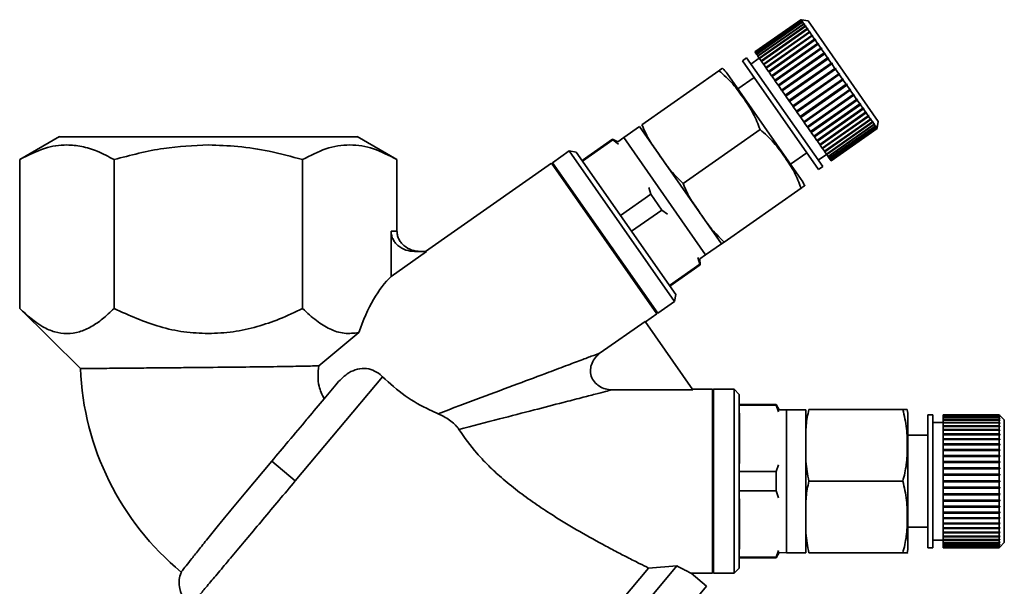
# Paper-space layout 'Blatt1' of a CAD drawing. Units: millimetres. Extents: x 0 to 5940, y 0 to 4200.
# Drawn here: x 2871 to 2967, y 3415 to 3471 of the extents above; entities that cross this region are included whole.
import ezdxf

# ---------------------------------------------------------------- set-up
doc = ezdxf.new("R2010")
doc.units = ezdxf.units.MM
doc.header["$LTSCALE"] = 10

psp = doc.layouts.new('Blatt1')

# ---------------------------------------------------------------- linework, layer by layer
at = {"color": 7, "linetype": 'Continuous', "lineweight": 35}
for p, q in [((2947.171, 3470.58), (2942.666, 3467.425)), ((2942.681, 3467.404), (2947.187, 3470.558)), ((2947.192, 3470.55), (2942.687, 3467.396)), ((2942.732, 3467.331), (2947.237, 3470.486)), ((2947.249, 3470.47), (2942.743, 3467.315)), ((2942.818, 3467.208), (2947.324, 3470.363)), ((2947.34, 3470.339), (2942.835, 3467.184)), ((2947.187, 3470.558), (2947.171, 3470.58)), ((2947.241, 3470.568), (2947.171, 3470.58)), ((2947.187, 3470.558), (2947.256, 3470.546)), ((2947.237, 3470.486), (2947.192, 3470.55)), ((2947.261, 3470.538), (2947.192, 3470.55)), ((2947.237, 3470.486), (2947.306, 3470.474)), ((2947.868, 3470.457), (2947.241, 3470.568)), ((2947.248, 3470.541), (2947.256, 3470.546)), ((2947.324, 3470.363), (2947.249, 3470.47)), ((2947.317, 3470.458), (2947.249, 3470.47)), ((2947.256, 3470.546), (2947.261, 3470.538)), ((2947.29, 3470.463), (2947.306, 3470.474)), ((2947.306, 3470.474), (2947.317, 3470.458)), ((2947.324, 3470.363), (2947.392, 3470.352)), ((2947.444, 3470.19), (2947.34, 3470.339)), ((2947.408, 3470.328), (2947.34, 3470.339)), ((2947.367, 3470.335), (2947.392, 3470.352)), ((2947.392, 3470.352), (2947.408, 3470.328)), ((2954.751, 3460.627), (2947.868, 3470.457)), ((2942.939, 3467.036), (2947.444, 3470.19)), ((2947.466, 3470.159), (2942.961, 3467.004)), ((2943.093, 3466.816), (2947.598, 3469.971)), ((2943.118, 3466.78), (2947.664, 3469.963)), ((2947.625, 3469.932), (2943.12, 3466.777)), ((2943.278, 3466.551), (2947.784, 3469.705)), ((2943.302, 3466.517), (2947.848, 3469.7)), ((2947.816, 3469.66), (2943.31, 3466.505)), ((2943.494, 3466.243), (2947.999, 3469.397)), ((2943.516, 3466.211), (2948.062, 3469.394)), ((2947.444, 3470.19), (2947.511, 3470.181)), ((2947.598, 3469.971), (2947.466, 3470.159)), ((2947.533, 3470.15), (2947.466, 3470.159)), ((2947.477, 3470.157), (2947.511, 3470.181)), ((2947.511, 3470.181), (2947.533, 3470.15)), ((2947.598, 3469.971), (2947.664, 3469.963)), ((2947.784, 3469.705), (2947.625, 3469.932)), ((2947.691, 3469.925), (2947.625, 3469.932)), ((2947.664, 3469.963), (2947.691, 3469.925)), ((2947.784, 3469.705), (2947.848, 3469.7)), ((2947.999, 3469.397), (2947.816, 3469.66)), ((2947.88, 3469.655), (2947.816, 3469.66)), ((2947.848, 3469.7), (2947.88, 3469.655)), ((2947.999, 3469.397), (2948.062, 3469.394)), ((2948.062, 3469.394), (2948.099, 3469.342)), ((2948.036, 3469.345), (2943.531, 3466.191)), ((2943.738, 3465.895), (2948.243, 3469.049)), ((2943.758, 3465.866), (2948.304, 3469.049)), ((2948.284, 3468.992), (2943.778, 3465.837)), ((2944.007, 3465.51), (2948.512, 3468.665)), ((2944.025, 3465.484), (2948.571, 3468.668)), ((2948.557, 3468.602), (2944.051, 3465.447)), ((2948.243, 3469.049), (2948.036, 3469.345)), ((2948.099, 3469.342), (2948.036, 3469.345)), ((2948.243, 3469.049), (2948.304, 3469.049)), ((2948.512, 3468.665), (2948.284, 3468.992)), ((2948.345, 3468.991), (2948.284, 3468.992)), ((2948.304, 3469.049), (2948.345, 3468.991)), ((2948.512, 3468.665), (2948.571, 3468.668)), ((2948.616, 3468.604), (2948.557, 3468.602)), ((2948.804, 3468.248), (2948.557, 3468.602)), ((2948.571, 3468.668), (2948.616, 3468.604)), ((2944.299, 3465.093), (2948.804, 3468.248)), ((2944.315, 3465.07), (2948.861, 3468.254)), ((2948.852, 3468.18), (2944.347, 3465.025)), ((2944.611, 3464.647), (2949.117, 3467.802)), ((2944.625, 3464.628), (2949.171, 3467.811)), ((2949.167, 3467.729), (2944.662, 3464.575)), ((2948.804, 3468.248), (2948.861, 3468.254)), ((2948.909, 3468.185), (2948.852, 3468.18)), ((2949.117, 3467.802), (2948.852, 3468.18)), ((2948.861, 3468.254), (2948.909, 3468.185)), ((2949.117, 3467.802), (2949.171, 3467.811)), ((2949.222, 3467.739), (2949.167, 3467.729)), ((2949.446, 3467.331), (2949.167, 3467.729)), ((2949.171, 3467.811), (2949.222, 3467.739)), ((2941.847, 3466.852), (2941.437, 3466.565)), ((2948.894, 3455.916), (2941.437, 3466.565)), ((2949.303, 3456.203), (2941.847, 3466.852)), ((2943.096, 3466.811), (2942.277, 3466.237)), ((2942.681, 3467.404), (2942.666, 3467.425)), ((2942.687, 3467.396), (2942.681, 3467.404)), ((2942.732, 3467.331), (2942.687, 3467.396)), ((2942.743, 3467.315), (2942.732, 3467.331)), ((2942.818, 3467.208), (2942.743, 3467.315)), ((2942.835, 3467.184), (2942.818, 3467.208)), ((2942.939, 3467.036), (2942.835, 3467.184)), ((2942.961, 3467.004), (2942.939, 3467.036)), ((2943.093, 3466.816), (2942.961, 3467.004)), ((2943.118, 3466.78), (2943.093, 3466.816)), ((2943.12, 3466.777), (2943.118, 3466.78)), ((2943.278, 3466.551), (2943.12, 3466.777)), ((2943.302, 3466.517), (2943.278, 3466.551)), ((2943.31, 3466.505), (2943.302, 3466.517)), ((2943.494, 3466.243), (2943.31, 3466.505)), ((2944.941, 3464.176), (2949.446, 3467.331)), ((2944.952, 3464.161), (2949.498, 3467.344)), ((2949.499, 3467.255), (2944.994, 3464.101)), ((2945.285, 3463.686), (2949.79, 3466.84)), ((2945.293, 3463.674), (2949.839, 3466.857)), ((2949.845, 3466.762), (2945.339, 3463.607)), ((2949.446, 3467.331), (2949.498, 3467.344)), ((2949.498, 3467.344), (2949.551, 3467.268)), ((2949.551, 3467.268), (2949.499, 3467.255)), ((2949.79, 3466.84), (2949.499, 3467.255)), ((2949.79, 3466.84), (2949.839, 3466.857)), ((2949.839, 3466.857), (2949.894, 3466.779)), ((2949.894, 3466.779), (2949.845, 3466.762)), ((2950.144, 3466.335), (2949.845, 3466.762)), ((2931.601, 3460.306), (2939.141, 3465.586)), ((2943.516, 3466.211), (2943.494, 3466.243)), ((2943.531, 3466.191), (2943.516, 3466.211)), ((2943.738, 3465.895), (2943.531, 3466.191)), ((2943.758, 3465.866), (2943.738, 3465.895)), ((2943.778, 3465.837), (2943.758, 3465.866)), ((2944.007, 3465.51), (2943.778, 3465.837)), ((2944.025, 3465.484), (2944.007, 3465.51)), ((2945.639, 3463.18), (2950.144, 3466.335)), ((2945.644, 3463.172), (2950.19, 3466.355)), ((2950.2, 3466.254), (2945.695, 3463.099)), ((2946, 3462.664), (2950.506, 3465.818)), ((2946.003, 3462.66), (2950.549, 3465.843)), ((2950.563, 3465.737), (2946.057, 3462.582)), ((2950.144, 3466.335), (2950.19, 3466.355)), ((2950.19, 3466.355), (2950.247, 3466.275)), ((2950.247, 3466.275), (2950.2, 3466.254)), ((2950.506, 3465.818), (2950.2, 3466.254)), ((2950.506, 3465.818), (2950.549, 3465.843)), ((2950.549, 3465.843), (2950.606, 3465.761)), ((2950.606, 3465.761), (2950.563, 3465.737)), ((2950.871, 3465.297), (2950.563, 3465.737)), ((2947.201, 3454.947), (2939.948, 3465.305)), ((2942.584, 3464.927), (2940.993, 3463.813)), ((2944.051, 3465.447), (2944.025, 3465.484)), ((2944.299, 3465.093), (2944.051, 3465.447)), ((2944.315, 3465.07), (2944.299, 3465.093)), ((2944.347, 3465.025), (2944.315, 3465.07)), ((2944.611, 3464.647), (2944.347, 3465.025)), ((2944.625, 3464.628), (2944.611, 3464.647)), ((2944.662, 3464.575), (2944.625, 3464.628)), ((2944.941, 3464.176), (2944.662, 3464.575)), ((2946.366, 3462.142), (2950.871, 3465.297)), ((2950.928, 3465.215), (2946.423, 3462.06)), ((2946.731, 3461.62), (2951.236, 3464.774)), ((2946.785, 3461.542), (2951.331, 3464.726)), ((2951.293, 3464.693), (2946.788, 3461.538)), ((2950.871, 3465.297), (2950.912, 3465.325)), ((2950.969, 3465.243), (2950.928, 3465.215)), ((2951.236, 3464.774), (2950.928, 3465.215)), ((2951.236, 3464.774), (2951.274, 3464.807)), ((2951.274, 3464.807), (2951.331, 3464.726)), ((2951.331, 3464.726), (2951.293, 3464.693)), ((2951.599, 3464.257), (2951.293, 3464.693)), ((2944.952, 3464.161), (2944.941, 3464.176)), ((2944.994, 3464.101), (2944.952, 3464.161)), ((2945.285, 3463.686), (2944.994, 3464.101)), ((2945.293, 3463.674), (2945.285, 3463.686)), ((2945.339, 3463.607), (2945.293, 3463.674)), ((2945.639, 3463.18), (2945.339, 3463.607)), ((2947.093, 3461.102), (2951.599, 3464.257)), ((2947.144, 3461.03), (2951.69, 3464.213)), ((2951.655, 3464.177), (2947.15, 3461.022)), ((2947.449, 3460.595), (2951.954, 3463.749)), ((2947.496, 3460.528), (2952.042, 3463.711)), ((2952.009, 3463.671), (2947.504, 3460.516)), ((2951.599, 3464.257), (2951.634, 3464.294)), ((2951.634, 3464.294), (2951.69, 3464.213)), ((2951.69, 3464.213), (2951.655, 3464.177)), ((2951.954, 3463.749), (2951.655, 3464.177)), ((2951.954, 3463.749), (2951.987, 3463.79)), ((2951.987, 3463.79), (2952.042, 3463.711)), ((2952.042, 3463.711), (2952.009, 3463.671)), ((2952.3, 3463.256), (2952.009, 3463.671)), ((2945.644, 3463.172), (2945.639, 3463.18)), ((2945.695, 3463.099), (2945.644, 3463.172)), ((2946, 3462.664), (2945.695, 3463.099)), ((2946.003, 3462.66), (2946, 3462.664)), ((2946.057, 3462.582), (2946.003, 3462.66)), ((2947.794, 3460.101), (2952.3, 3463.256)), ((2947.836, 3460.041), (2952.383, 3463.224)), ((2952.353, 3463.18), (2947.847, 3460.026)), ((2948.126, 3459.627), (2952.632, 3462.782)), ((2948.163, 3459.574), (2952.71, 3462.757)), ((2952.682, 3462.71), (2948.177, 3459.555)), ((2952.3, 3463.256), (2952.33, 3463.3)), ((2952.33, 3463.3), (2952.383, 3463.224)), ((2952.383, 3463.224), (2952.353, 3463.18)), ((2952.632, 3462.782), (2952.353, 3463.18)), ((2952.632, 3462.782), (2952.659, 3462.83)), ((2952.659, 3462.83), (2952.71, 3462.757)), ((2952.71, 3462.757), (2952.682, 3462.71)), ((2952.947, 3462.332), (2952.682, 3462.71)), ((2946.366, 3462.142), (2946.057, 3462.582)), ((2946.423, 3462.06), (2946.366, 3462.142)), ((2946.731, 3461.62), (2946.423, 3462.06)), ((2948.442, 3459.177), (2952.947, 3462.332)), ((2948.473, 3459.132), (2953.02, 3462.315)), ((2952.995, 3462.264), (2948.489, 3459.109)), ((2948.737, 3458.755), (2953.242, 3461.91)), ((2948.763, 3458.717), (2953.309, 3461.901)), ((2953.287, 3461.846), (2948.781, 3458.692)), ((2952.947, 3462.332), (2952.972, 3462.383)), ((2952.972, 3462.383), (2953.02, 3462.315)), ((2953.02, 3462.315), (2952.995, 3462.264)), ((2953.242, 3461.91), (2952.995, 3462.264)), ((2953.242, 3461.91), (2953.265, 3461.964)), ((2953.265, 3461.964), (2953.309, 3461.901)), ((2953.309, 3461.901), (2953.287, 3461.846)), ((2953.515, 3461.52), (2953.287, 3461.846)), ((2946.785, 3461.542), (2946.731, 3461.62)), ((2946.788, 3461.538), (2946.785, 3461.542)), ((2947.093, 3461.102), (2946.788, 3461.538)), ((2947.144, 3461.03), (2947.093, 3461.102)), ((2947.15, 3461.022), (2947.144, 3461.03)), ((2947.449, 3460.595), (2947.15, 3461.022)), ((2949.01, 3458.365), (2953.515, 3461.52)), ((2949.03, 3458.336), (2953.577, 3461.519)), ((2953.556, 3461.462), (2949.051, 3458.307)), ((2949.258, 3458.011), (2953.763, 3461.166)), ((2949.272, 3457.991), (2953.818, 3461.174)), ((2953.8, 3461.114), (2949.294, 3457.959)), ((2949.478, 3457.697), (2953.983, 3460.851)), ((2949.486, 3457.685), (2954.032, 3460.868)), ((2954.015, 3460.806), (2949.51, 3457.651)), ((2953.515, 3461.52), (2953.536, 3461.577)), ((2953.536, 3461.577), (2953.577, 3461.519)), ((2953.577, 3461.519), (2953.556, 3461.462)), ((2953.763, 3461.166), (2953.556, 3461.462)), ((2953.763, 3461.166), (2953.782, 3461.226)), ((2953.782, 3461.226), (2953.818, 3461.174)), ((2953.818, 3461.174), (2953.8, 3461.114)), ((2953.983, 3460.851), (2953.8, 3461.114)), ((2953.983, 3460.851), (2954, 3460.914)), ((2954, 3460.914), (2954.032, 3460.868)), ((2954.032, 3460.868), (2954.015, 3460.806)), ((2954.174, 3460.579), (2954.015, 3460.806)), ((2931.368, 3460.125), (2929.811, 3459.035)), ((2939.398, 3448.657), (2931.368, 3460.125)), ((2935.624, 3454.56), (2943.165, 3459.84)), ((2947.496, 3460.528), (2947.449, 3460.595)), ((2947.504, 3460.516), (2947.496, 3460.528)), ((2947.794, 3460.101), (2947.504, 3460.516)), ((2947.836, 3460.041), (2947.794, 3460.101)), ((2947.847, 3460.026), (2947.836, 3460.041)), ((2948.126, 3459.627), (2947.847, 3460.026)), ((2949.669, 3457.425), (2954.174, 3460.579)), ((2949.67, 3457.422), (2954.217, 3460.605)), ((2954.201, 3460.541), (2949.696, 3457.386)), ((2949.828, 3457.198), (2954.333, 3460.352)), ((2954.355, 3460.321), (2949.85, 3457.166)), ((2949.953, 3457.018), (2954.459, 3460.172)), ((2954.475, 3460.149), (2949.97, 3456.994)), ((2950.045, 3456.887), (2954.55, 3460.042)), ((2954.562, 3460.026), (2950.056, 3456.871)), ((2950.102, 3456.806), (2954.607, 3459.961)), ((2954.613, 3459.953), (2950.107, 3456.798)), ((2950.122, 3456.777), (2954.628, 3459.931)), ((2954.174, 3460.579), (2954.19, 3460.644)), ((2954.19, 3460.644), (2954.217, 3460.605)), ((2954.217, 3460.605), (2954.201, 3460.541)), ((2954.333, 3460.352), (2954.201, 3460.541)), ((2954.333, 3460.352), (2954.347, 3460.419)), ((2954.335, 3460.363), (2954.369, 3460.387)), ((2954.347, 3460.419), (2954.369, 3460.387)), ((2954.369, 3460.387), (2954.355, 3460.321)), ((2954.459, 3460.172), (2954.355, 3460.321)), ((2954.459, 3460.172), (2954.472, 3460.24)), ((2954.464, 3460.199), (2954.489, 3460.216)), ((2954.472, 3460.24), (2954.489, 3460.216)), ((2954.489, 3460.216), (2954.475, 3460.149)), ((2954.55, 3460.042), (2954.475, 3460.149)), ((2954.55, 3460.042), (2954.563, 3460.11)), ((2954.558, 3460.083), (2954.574, 3460.094)), ((2954.574, 3460.094), (2954.562, 3460.026)), ((2954.607, 3459.961), (2954.562, 3460.026)), ((2954.563, 3460.11), (2954.574, 3460.094)), ((2954.607, 3459.961), (2954.619, 3460.03)), ((2954.625, 3460.022), (2954.613, 3459.953)), ((2954.628, 3459.931), (2954.613, 3459.953)), ((2954.617, 3460.016), (2954.625, 3460.022)), ((2954.619, 3460.03), (2954.625, 3460.022)), ((2954.628, 3459.931), (2954.64, 3460.001)), ((2954.64, 3460.001), (2954.751, 3460.627)), ((2874.537, 3459.134), (2870.645, 3456.887)), ((2907.605, 3456.887), (2903.713, 3459.134)), ((2928.71, 3458.874), (2925.733, 3456.79)), ((2928.744, 3458.824), (2925.768, 3456.74)), ((2929.252, 3458.621), (2928.71, 3458.874)), ((2928.744, 3458.824), (2928.71, 3458.874)), ((2929.298, 3458.412), (2928.744, 3458.824)), ((2929.811, 3459.035), (2929.252, 3458.621)), ((2937.841, 3447.567), (2929.811, 3459.035)), ((2948.163, 3459.574), (2948.126, 3459.627)), ((2948.177, 3459.555), (2948.163, 3459.574)), ((2948.442, 3459.177), (2948.177, 3459.555)), ((2948.473, 3459.132), (2948.442, 3459.177)), ((2948.489, 3459.109), (2948.473, 3459.132)), ((2948.737, 3458.755), (2948.489, 3459.109)), ((2948.763, 3458.717), (2948.737, 3458.755)), ((2948.781, 3458.692), (2948.763, 3458.717)), ((2949.01, 3458.365), (2948.781, 3458.692)), ((2949.03, 3458.336), (2949.01, 3458.365)), ((2949.051, 3458.307), (2949.03, 3458.336)), ((2949.258, 3458.011), (2949.051, 3458.307)), ((2949.272, 3457.991), (2949.258, 3458.011)), ((2949.294, 3457.959), (2949.272, 3457.991)), ((2949.478, 3457.697), (2949.294, 3457.959)), ((2870.65, 3456.89), (2870.65, 3442.3)), ((2879.887, 3442.3), (2879.887, 3456.89)), ((2898.363, 3442.3), (2898.363, 3456.89)), ((2907.6, 3449.889), (2907.6, 3456.89)), ((2924.463, 3457.731), (2922.825, 3456.584)), ((2925.159, 3457.609), (2924.463, 3457.731)), ((2934.787, 3442.987), (2924.463, 3457.731)), ((2934.91, 3443.683), (2925.159, 3457.609)), ((2946.155, 3456.44), (2947.747, 3457.554)), ((2948.873, 3456.817), (2949.692, 3457.391)), ((2949.486, 3457.685), (2949.478, 3457.697)), ((2949.51, 3457.651), (2949.486, 3457.685)), ((2949.669, 3457.425), (2949.51, 3457.651)), ((2949.67, 3457.422), (2949.669, 3457.425)), ((2949.696, 3457.386), (2949.67, 3457.422)), ((2949.828, 3457.198), (2949.696, 3457.386)), ((2949.85, 3457.166), (2949.828, 3457.198)), ((2949.953, 3457.018), (2949.85, 3457.166)), ((2949.97, 3456.994), (2949.953, 3457.018)), ((2950.045, 3456.887), (2949.97, 3456.994)), ((2950.056, 3456.871), (2950.045, 3456.887)), ((2950.102, 3456.806), (2950.056, 3456.871)), ((2922.743, 3456.527), (2910.406, 3447.889)), ((2933.067, 3441.782), (2922.743, 3456.527)), ((2922.825, 3456.584), (2933.149, 3441.84)), ((2948.894, 3455.916), (2949.303, 3456.203)), ((2950.107, 3456.798), (2950.102, 3456.806)), ((2950.122, 3456.777), (2950.107, 3456.798)), ((2932.466, 3453.509), (2932.268, 3454.171)), ((2939.648, 3448.813), (2947.188, 3454.093)), ((2932.466, 3453.509), (2929.489, 3451.425)), ((2933.557, 3451.951), (2932.466, 3453.509)), ((2933.557, 3451.951), (2930.58, 3449.867)), ((2934.111, 3451.539), (2933.557, 3451.951)), ((2907.023, 3449.889), (2907.6, 3449.889)), ((2907.023, 3449.889), (2907.023, 3445.452)), ((2937.841, 3447.567), (2939.398, 3448.657)), ((2910.504, 3447.889), (2907.023, 3445.452)), ((2909.332, 3447.889), (2910.504, 3447.889)), ((2937.279, 3446.636), (2937.081, 3447.298)), ((2937.261, 3447.183), (2937.841, 3447.567)), ((2937.313, 3446.587), (2937.261, 3447.183)), ((2937.279, 3446.636), (2934.302, 3444.552)), ((2934.336, 3444.502), (2937.313, 3446.587)), ((2937.313, 3446.587), (2937.279, 3446.636)), ((2934.787, 3442.987), (2934.91, 3443.683)), ((2933.149, 3441.84), (2934.787, 3442.987)), ((2870.645, 3442.306), (2876.592, 3436.432)), ((2931.96, 3441.007), (2933.067, 3441.782)), ((2933.067, 3441.782), (2933.092, 3441.921)), ((2927.513, 3437.961), (2931.928, 3441.053)), ((2931.928, 3441.053), (2936.581, 3434.345)), ((2903.862, 3439.951), (2899.943, 3436.7)), ((2906.185, 3435.626), (2897.636, 3425.437)), ((2936.581, 3434.345), (2928.653, 3434.345)), ((2938.525, 3434.401), (2936.542, 3434.401)), ((2938.625, 3434.301), (2938.525, 3434.401)), ((2938.525, 3425.401), (2938.525, 3434.401)), ((2940.625, 3434.401), (2938.625, 3434.401)), ((2938.625, 3434.401), (2938.625, 3425.401)), ((2941.125, 3433.901), (2940.625, 3434.401)), ((2940.625, 3425.401), (2940.625, 3434.401)), ((2941.125, 3416.901), (2941.125, 3433.901)), ((2944.759, 3432.901), (2941.125, 3432.901)), ((2944.759, 3432.84), (2941.125, 3432.84)), ((2945.058, 3432.383), (2944.759, 3432.901)), ((2944.759, 3432.84), (2944.759, 3432.901)), ((2944.976, 3432.185), (2944.759, 3432.84)), ((2941.154, 3427.133), (2941.154, 3432.059)), ((2945.754, 3432.401), (2945.058, 3432.383)), ((2947.654, 3432.401), (2945.754, 3432.401)), ((2945.754, 3418.401), (2945.754, 3432.401)), ((2947.654, 3418.401), (2947.654, 3432.401)), ((2947.948, 3432.416), (2957.154, 3432.416)), ((2960.096, 3431.901), (2959.596, 3431.901)), ((2959.596, 3418.901), (2959.596, 3431.901)), ((2960.096, 3418.901), (2960.096, 3431.901)), ((2966.596, 3431.901), (2961.096, 3431.901)), ((2961.096, 3431.874), (2961.096, 3431.901)), ((2961.096, 3431.874), (2966.596, 3431.874)), ((2961.096, 3431.865), (2961.096, 3431.874)), ((2966.596, 3431.865), (2961.096, 3431.865)), ((2961.096, 3431.786), (2961.096, 3431.865)), ((2961.096, 3431.786), (2966.596, 3431.786)), ((2961.096, 3431.766), (2961.096, 3431.786)), ((2966.596, 3431.766), (2961.096, 3431.766)), ((2961.096, 3431.635), (2961.096, 3431.766)), ((2966.596, 3431.874), (2966.596, 3431.901)), ((2966.646, 3431.851), (2966.596, 3431.901)), ((2966.596, 3431.874), (2966.646, 3431.825)), ((2966.596, 3431.786), (2966.596, 3431.865)), ((2966.646, 3431.815), (2966.596, 3431.865)), ((2966.596, 3431.786), (2966.646, 3431.737)), ((2966.596, 3431.635), (2966.596, 3431.766)), ((2966.646, 3431.717), (2966.596, 3431.766)), ((2966.636, 3431.825), (2966.646, 3431.825)), ((2967.096, 3431.401), (2966.646, 3431.851)), ((2966.646, 3431.825), (2966.646, 3431.815)), ((2957.654, 3419.079), (2957.654, 3431.723)), ((2961.096, 3431.151), (2960.096, 3431.151)), ((2961.096, 3431.635), (2966.596, 3431.635)), ((2961.096, 3431.606), (2961.096, 3431.635)), ((2966.596, 3431.606), (2961.096, 3431.606)), ((2961.096, 3431.425), (2961.096, 3431.606)), ((2961.096, 3431.425), (2966.596, 3431.425)), ((2961.096, 3431.387), (2961.096, 3431.425)), ((2966.596, 3431.387), (2961.096, 3431.387)), ((2961.096, 3431.157), (2961.096, 3431.387)), ((2961.096, 3431.157), (2966.596, 3431.157)), ((2961.096, 3431.113), (2961.096, 3431.157)), ((2961.096, 3431.113), (2966.646, 3431.113)), ((2961.096, 3431.11), (2961.096, 3431.113)), ((2966.596, 3431.11), (2961.096, 3431.11)), ((2961.096, 3430.833), (2961.096, 3431.11)), ((2961.096, 3430.833), (2966.596, 3430.833)), ((2961.096, 3430.792), (2961.096, 3430.833)), ((2961.096, 3430.792), (2966.646, 3430.792)), ((2961.096, 3430.778), (2961.096, 3430.792)), ((2966.596, 3431.635), (2966.646, 3431.588)), ((2966.596, 3431.425), (2966.596, 3431.606)), ((2966.646, 3431.559), (2966.596, 3431.606)), ((2966.596, 3431.425), (2966.646, 3431.379)), ((2966.596, 3431.157), (2966.596, 3431.387)), ((2966.646, 3431.341), (2966.596, 3431.387)), ((2966.596, 3431.157), (2966.646, 3431.113)), ((2966.596, 3430.833), (2966.596, 3431.11)), ((2966.646, 3431.066), (2966.596, 3431.11)), ((2966.596, 3430.833), (2966.646, 3430.792)), ((2966.605, 3431.379), (2966.646, 3431.379)), ((2966.616, 3431.588), (2966.646, 3431.588)), ((2966.626, 3431.737), (2966.646, 3431.737)), ((2966.646, 3431.737), (2966.646, 3431.717)), ((2966.646, 3431.588), (2966.646, 3431.559)), ((2966.646, 3431.379), (2966.646, 3431.341)), ((2966.646, 3431.113), (2966.646, 3431.066)), ((2966.646, 3430.792), (2966.646, 3430.736)), ((2967.096, 3419.401), (2967.096, 3431.401)), ((2959.596, 3429.901), (2957.654, 3429.901)), ((2966.596, 3430.778), (2961.096, 3430.778)), ((2961.096, 3430.457), (2961.096, 3430.778)), ((2961.096, 3430.457), (2966.596, 3430.457)), ((2961.096, 3430.419), (2961.096, 3430.457)), ((2961.096, 3430.419), (2966.646, 3430.419)), ((2961.096, 3430.394), (2961.096, 3430.419)), ((2966.596, 3430.394), (2961.096, 3430.394)), ((2961.096, 3430.032), (2961.096, 3430.394)), ((2961.096, 3430.032), (2966.596, 3430.032)), ((2961.096, 3429.997), (2961.096, 3430.032)), ((2961.096, 3429.997), (2966.646, 3429.997)), ((2961.096, 3429.962), (2961.096, 3429.997)), ((2966.596, 3429.962), (2961.096, 3429.962)), ((2961.096, 3429.563), (2961.096, 3429.962)), ((2966.596, 3430.457), (2966.596, 3430.778)), ((2966.646, 3430.736), (2966.596, 3430.778)), ((2966.596, 3430.457), (2966.646, 3430.419)), ((2966.596, 3430.032), (2966.596, 3430.394)), ((2966.646, 3430.355), (2966.596, 3430.394)), ((2966.596, 3430.032), (2966.646, 3429.997)), ((2966.596, 3429.563), (2966.596, 3429.962)), ((2966.646, 3429.926), (2966.596, 3429.962)), ((2966.646, 3430.419), (2966.646, 3430.355)), ((2966.646, 3429.997), (2966.646, 3429.926)), ((2961.096, 3429.563), (2966.596, 3429.563)), ((2961.096, 3429.531), (2961.096, 3429.563)), ((2961.096, 3429.531), (2966.646, 3429.531)), ((2961.096, 3429.486), (2961.096, 3429.531)), ((2966.596, 3429.486), (2961.096, 3429.486)), ((2961.096, 3429.054), (2961.096, 3429.486)), ((2961.096, 3429.054), (2966.596, 3429.054)), ((2961.096, 3429.026), (2961.096, 3429.054)), ((2961.096, 3429.026), (2966.646, 3429.026)), ((2961.096, 3428.971), (2961.096, 3429.026)), ((2966.596, 3428.971), (2961.096, 3428.971)), ((2961.096, 3428.509), (2961.096, 3428.971)), ((2966.596, 3429.563), (2966.646, 3429.531)), ((2966.596, 3429.054), (2966.596, 3429.486)), ((2966.646, 3429.454), (2966.596, 3429.486)), ((2966.596, 3429.054), (2966.646, 3429.026)), ((2966.596, 3428.509), (2966.596, 3428.971)), ((2966.646, 3428.943), (2966.596, 3428.971)), ((2966.646, 3429.531), (2966.646, 3429.454)), ((2966.646, 3429.026), (2966.646, 3428.943)), ((2961.096, 3428.509), (2966.596, 3428.509)), ((2961.096, 3428.486), (2961.096, 3428.509)), ((2961.096, 3428.486), (2966.646, 3428.486)), ((2961.096, 3428.421), (2961.096, 3428.486)), ((2966.596, 3428.421), (2961.096, 3428.421)), ((2961.096, 3427.935), (2961.096, 3428.421)), ((2961.096, 3427.935), (2966.596, 3427.935)), ((2961.096, 3427.915), (2961.096, 3427.935)), ((2961.096, 3427.915), (2966.646, 3427.915)), ((2961.096, 3427.842), (2961.096, 3427.915)), ((2966.596, 3428.509), (2966.646, 3428.486)), ((2966.596, 3427.935), (2966.596, 3428.421)), ((2966.646, 3428.397), (2966.596, 3428.421)), ((2966.596, 3427.935), (2966.646, 3427.915)), ((2966.646, 3428.486), (2966.646, 3428.397)), ((2966.646, 3427.915), (2966.646, 3427.823)), ((2895.338, 3427.366), (2892.789, 3424.328)), ((2897.636, 3425.437), (2895.338, 3427.366)), ((2944.759, 3426.352), (2944.976, 3427.007)), ((2966.596, 3427.842), (2961.096, 3427.842)), ((2961.096, 3427.336), (2961.096, 3427.842)), ((2961.096, 3427.336), (2966.596, 3427.336)), ((2961.096, 3427.321), (2961.096, 3427.336)), ((2961.096, 3427.321), (2966.646, 3427.321)), ((2961.096, 3427.24), (2961.096, 3427.321)), ((2966.596, 3427.24), (2961.096, 3427.24)), ((2961.096, 3426.718), (2961.096, 3427.24)), ((2966.596, 3427.336), (2966.596, 3427.842)), ((2966.646, 3427.823), (2966.596, 3427.842)), ((2966.596, 3427.336), (2966.646, 3427.321)), ((2966.596, 3426.718), (2966.596, 3427.24)), ((2966.646, 3427.225), (2966.596, 3427.24)), ((2966.646, 3427.321), (2966.646, 3427.225)), ((2944.759, 3426.352), (2941.125, 3426.352)), ((2944.759, 3424.45), (2944.759, 3426.352)), ((2961.096, 3426.718), (2966.596, 3426.718)), ((2961.096, 3426.708), (2961.096, 3426.718)), ((2961.096, 3426.708), (2966.646, 3426.708)), ((2961.096, 3426.62), (2961.096, 3426.708)), ((2966.596, 3426.62), (2961.096, 3426.62)), ((2961.096, 3426.088), (2961.096, 3426.62)), ((2961.096, 3426.088), (2966.596, 3426.088)), ((2961.096, 3426.083), (2961.096, 3426.088)), ((2961.096, 3426.083), (2966.646, 3426.083)), ((2961.096, 3425.988), (2961.096, 3426.083)), ((2966.596, 3425.988), (2961.096, 3425.988)), ((2961.096, 3425.451), (2961.096, 3425.988)), ((2966.596, 3426.718), (2966.646, 3426.708)), ((2966.596, 3426.088), (2966.596, 3426.62)), ((2966.646, 3426.61), (2966.596, 3426.62)), ((2966.596, 3426.088), (2966.646, 3426.083)), ((2966.596, 3425.451), (2966.596, 3425.988)), ((2966.646, 3425.983), (2966.596, 3425.988)), ((2966.646, 3426.708), (2966.646, 3426.61)), ((2966.646, 3426.083), (2966.646, 3425.983)), ((2938.525, 3416.401), (2938.525, 3425.401)), ((2938.625, 3425.401), (2938.625, 3416.401)), ((2940.625, 3416.401), (2940.625, 3425.401)), ((2947.948, 3425.401), (2957.154, 3425.401)), ((2961.096, 3425.451), (2966.596, 3425.451)), ((2961.096, 3425.351), (2961.096, 3425.451)), ((2961.096, 3424.814), (2961.096, 3425.351)), ((2966.596, 3425.351), (2961.096, 3425.351)), ((2966.596, 3425.451), (2966.646, 3425.451)), ((2966.596, 3424.814), (2966.596, 3425.351)), ((2966.646, 3425.351), (2966.596, 3425.351)), ((2944.759, 3424.45), (2941.125, 3424.45)), ((2944.976, 3423.795), (2944.759, 3424.45)), ((2961.096, 3424.814), (2966.596, 3424.814)), ((2961.096, 3424.719), (2961.096, 3424.814)), ((2961.096, 3424.719), (2966.646, 3424.719)), ((2961.096, 3424.714), (2961.096, 3424.719)), ((2966.596, 3424.714), (2961.096, 3424.714)), ((2961.096, 3424.182), (2961.096, 3424.714)), ((2961.096, 3424.182), (2966.596, 3424.182)), ((2961.096, 3424.094), (2961.096, 3424.182)), ((2961.096, 3424.094), (2966.646, 3424.094)), ((2961.096, 3424.084), (2961.096, 3424.094)), ((2966.596, 3424.084), (2961.096, 3424.084)), ((2961.096, 3423.562), (2961.096, 3424.084)), ((2966.596, 3424.814), (2966.646, 3424.819)), ((2966.646, 3424.719), (2966.596, 3424.714)), ((2966.596, 3424.182), (2966.596, 3424.714)), ((2966.596, 3424.182), (2966.646, 3424.192)), ((2966.646, 3424.094), (2966.596, 3424.084)), ((2966.596, 3423.562), (2966.596, 3424.084)), ((2966.646, 3424.819), (2966.646, 3424.719)), ((2966.646, 3424.192), (2966.646, 3424.094)), ((2941.154, 3418.743), (2941.154, 3423.668)), ((2961.096, 3423.562), (2966.596, 3423.562)), ((2961.096, 3423.481), (2961.096, 3423.562)), ((2961.096, 3423.481), (2966.646, 3423.481)), ((2961.096, 3423.466), (2961.096, 3423.481)), ((2966.596, 3423.466), (2961.096, 3423.466)), ((2961.096, 3422.96), (2961.096, 3423.466)), ((2966.596, 3423.562), (2966.646, 3423.577)), ((2966.646, 3423.481), (2966.596, 3423.466)), ((2966.596, 3422.96), (2966.596, 3423.466)), ((2966.646, 3423.577), (2966.646, 3423.481)), ((2961.096, 3422.96), (2966.596, 3422.96)), ((2961.096, 3422.886), (2961.096, 3422.96)), ((2961.096, 3422.886), (2966.646, 3422.886)), ((2961.096, 3422.867), (2961.096, 3422.886)), ((2966.596, 3422.867), (2961.096, 3422.867)), ((2961.096, 3422.381), (2961.096, 3422.867)), ((2961.096, 3422.381), (2966.596, 3422.381)), ((2961.096, 3422.316), (2961.096, 3422.381)), ((2961.096, 3422.316), (2966.646, 3422.316)), ((2961.096, 3422.293), (2961.096, 3422.316)), ((2966.596, 3422.293), (2961.096, 3422.293)), ((2961.096, 3421.831), (2961.096, 3422.293)), ((2966.596, 3422.96), (2966.646, 3422.979)), ((2966.646, 3422.886), (2966.596, 3422.867)), ((2966.596, 3422.381), (2966.596, 3422.867)), ((2966.596, 3422.381), (2966.646, 3422.405)), ((2966.646, 3422.316), (2966.596, 3422.293)), ((2966.596, 3421.831), (2966.596, 3422.293)), ((2966.646, 3422.979), (2966.646, 3422.886)), ((2966.646, 3422.405), (2966.646, 3422.316)), ((2961.096, 3421.831), (2966.596, 3421.831)), ((2961.096, 3421.776), (2961.096, 3421.831)), ((2961.096, 3421.776), (2966.646, 3421.776)), ((2961.096, 3421.748), (2961.096, 3421.776)), ((2966.596, 3421.748), (2961.096, 3421.748)), ((2961.096, 3421.316), (2961.096, 3421.748)), ((2961.096, 3421.316), (2966.596, 3421.316)), ((2961.096, 3421.271), (2961.096, 3421.316)), ((2961.096, 3421.271), (2966.646, 3421.271)), ((2961.096, 3421.239), (2961.096, 3421.271)), ((2966.596, 3421.239), (2961.096, 3421.239)), ((2961.096, 3420.84), (2961.096, 3421.239)), ((2966.596, 3421.831), (2966.646, 3421.859)), ((2966.646, 3421.776), (2966.596, 3421.748)), ((2966.596, 3421.316), (2966.596, 3421.748)), ((2966.596, 3421.316), (2966.646, 3421.348)), ((2966.646, 3421.271), (2966.596, 3421.239)), ((2966.596, 3420.84), (2966.596, 3421.239)), ((2966.646, 3421.859), (2966.646, 3421.776)), ((2966.646, 3421.348), (2966.646, 3421.271)), ((2957.654, 3420.901), (2959.596, 3420.901)), ((2961.096, 3420.84), (2966.596, 3420.84)), ((2961.096, 3420.805), (2961.096, 3420.84)), ((2961.096, 3420.805), (2966.646, 3420.805)), ((2961.096, 3420.77), (2961.096, 3420.805)), ((2966.596, 3420.77), (2961.096, 3420.77)), ((2961.096, 3420.408), (2961.096, 3420.77)), ((2961.096, 3420.408), (2966.596, 3420.408)), ((2961.096, 3420.383), (2961.096, 3420.408)), ((2961.096, 3420.383), (2966.646, 3420.383)), ((2961.096, 3420.345), (2961.096, 3420.383)), ((2966.596, 3420.345), (2961.096, 3420.345)), ((2961.096, 3420.024), (2961.096, 3420.345)), ((2966.596, 3420.84), (2966.646, 3420.876)), ((2966.646, 3420.805), (2966.596, 3420.77)), ((2966.596, 3420.408), (2966.596, 3420.77)), ((2966.596, 3420.408), (2966.646, 3420.447)), ((2966.646, 3420.383), (2966.596, 3420.345)), ((2966.596, 3420.024), (2966.596, 3420.345)), ((2966.646, 3420.876), (2966.646, 3420.805)), ((2966.646, 3420.447), (2966.646, 3420.383)), ((2960.096, 3419.651), (2961.096, 3419.651)), ((2961.096, 3420.024), (2966.596, 3420.024)), ((2961.096, 3420.01), (2961.096, 3420.024)), ((2961.096, 3420.01), (2966.646, 3420.01)), ((2961.096, 3419.969), (2961.096, 3420.01)), ((2966.596, 3419.969), (2961.096, 3419.969)), ((2961.096, 3419.692), (2961.096, 3419.969)), ((2961.096, 3419.692), (2966.596, 3419.692)), ((2961.096, 3419.689), (2961.096, 3419.692)), ((2961.096, 3419.689), (2966.646, 3419.689)), ((2961.096, 3419.645), (2961.096, 3419.689)), ((2966.596, 3419.645), (2961.096, 3419.645)), ((2961.096, 3419.415), (2961.096, 3419.645)), ((2961.096, 3419.415), (2966.596, 3419.415)), ((2961.096, 3419.377), (2961.096, 3419.415)), ((2966.596, 3419.377), (2961.096, 3419.377)), ((2961.096, 3419.196), (2961.096, 3419.377)), ((2966.596, 3420.024), (2966.646, 3420.066)), ((2966.646, 3420.01), (2966.596, 3419.969)), ((2966.596, 3419.692), (2966.596, 3419.969)), ((2966.596, 3419.692), (2966.646, 3419.736)), ((2966.646, 3419.689), (2966.596, 3419.645)), ((2966.596, 3419.415), (2966.596, 3419.645)), ((2966.596, 3419.415), (2966.646, 3419.461)), ((2966.646, 3419.423), (2966.596, 3419.377)), ((2966.596, 3419.196), (2966.596, 3419.377)), ((2966.596, 3419.196), (2966.646, 3419.243)), ((2966.646, 3419.214), (2966.596, 3419.167)), ((2966.605, 3419.423), (2966.646, 3419.423)), ((2966.616, 3419.214), (2966.646, 3419.214)), ((2966.646, 3420.066), (2966.646, 3420.01)), ((2966.646, 3419.736), (2966.646, 3419.689)), ((2966.646, 3419.461), (2966.646, 3419.423)), ((2966.646, 3418.951), (2967.096, 3419.401)), ((2966.646, 3419.243), (2966.646, 3419.214)), ((2944.759, 3417.962), (2944.976, 3418.617)), ((2944.759, 3417.901), (2945.058, 3418.419)), ((2945.058, 3418.419), (2945.754, 3418.401)), ((2945.754, 3418.401), (2947.654, 3418.401)), ((2947.948, 3418.386), (2957.154, 3418.386)), ((2959.596, 3418.901), (2960.096, 3418.901)), ((2961.096, 3419.196), (2966.596, 3419.196)), ((2961.096, 3419.167), (2961.096, 3419.196)), ((2966.596, 3419.167), (2961.096, 3419.167)), ((2961.096, 3419.036), (2961.096, 3419.167)), ((2961.096, 3419.036), (2966.596, 3419.036)), ((2961.096, 3419.016), (2961.096, 3419.036)), ((2966.596, 3419.016), (2961.096, 3419.016)), ((2961.096, 3418.937), (2961.096, 3419.016)), ((2961.096, 3418.937), (2966.596, 3418.937)), ((2961.096, 3418.928), (2961.096, 3418.937)), ((2966.596, 3418.928), (2961.096, 3418.928)), ((2961.096, 3418.901), (2961.096, 3418.928)), ((2961.096, 3418.901), (2966.596, 3418.901)), ((2966.596, 3419.036), (2966.596, 3419.167)), ((2966.596, 3419.036), (2966.646, 3419.085)), ((2966.646, 3419.065), (2966.596, 3419.016)), ((2966.596, 3418.937), (2966.596, 3419.016)), ((2966.596, 3418.937), (2966.646, 3418.987)), ((2966.646, 3418.977), (2966.596, 3418.928)), ((2966.596, 3418.901), (2966.646, 3418.951)), ((2966.596, 3418.901), (2966.596, 3418.928)), ((2966.626, 3419.065), (2966.646, 3419.065)), ((2966.636, 3418.977), (2966.646, 3418.977)), ((2966.646, 3419.085), (2966.646, 3419.065)), ((2966.646, 3418.987), (2966.646, 3418.977)), ((2944.759, 3417.962), (2941.125, 3417.962)), ((2941.125, 3417.901), (2944.759, 3417.901)), ((2944.759, 3417.901), (2944.759, 3417.962)), ((2911.885, 3392.635), (2932.254, 3416.91)), ((2912.13, 3389.815), (2935.031, 3417.108)), ((2932.254, 3416.91), (2935.031, 3417.108)), ((2937.933, 3415.122), (2936.408, 3416.401)), ((2936.408, 3416.401), (2938.525, 3416.401)), ((2938.625, 3416.401), (2940.625, 3416.401)), ((2940.625, 3416.401), (2941.125, 3416.901)), ((2914.793, 3387.544), (2937.933, 3415.122))]:
    psp.add_line(p, q, dxfattribs=at)
for centre, radius, start, end in [((2937.154, 3463.349), 3.41, 35, 46.71932), ((2944.407, 3452.991), 3.41, 23.27355, 35), ((2903.869, 3437.546), 27.3, 182.33417, 230.39635), ((2954.244, 3431.723), 3.41, 0, 11.71932), ((2954.244, 3419.079), 3.41, 348.27355, 0)]:
    psp.add_arc(centre, radius, start, end, dxfattribs=at)
psp.add_ellipse((2907.6, 3434.937), major_axis=(1.981, 11.544), ratio=0.416123, start_param=0.502401, end_param=1.193982, dxfattribs=at)
for points in [[(2947.241, 3470.568), (2947.241, 3470.568), (2947.241, 3470.568), (2947.241, 3470.568), (2947.241, 3470.568)], [(2950.912, 3465.325), (2950.921, 3465.312), (2950.941, 3465.284), (2950.96, 3465.257), (2950.969, 3465.243)], [(2954.64, 3460.001), (2954.64, 3460.001), (2954.64, 3460.001), (2954.64, 3460.001), (2954.64, 3460.001)], [(2889.125, 3459.129), (2888.17, 3459.129), (2886.259, 3459.129), (2883.503, 3459.129), (2880.963, 3459.129), (2878.738, 3459.129), (2876.909, 3459.129), (2875.56, 3459.129), (2874.692, 3459.129), (2874.583, 3459.129), (2874.529, 3459.129)], [(2903.721, 3459.129), (2903.667, 3459.129), (2903.558, 3459.129), (2902.69, 3459.129), (2901.341, 3459.129), (2899.512, 3459.129), (2897.287, 3459.129), (2894.747, 3459.129), (2891.991, 3459.129), (2890.08, 3459.129), (2889.125, 3459.129)], [(2933.092, 3441.921), (2933.015, 3442.031), (2932.861, 3442.25), (2931.681, 3443.936), (2929.994, 3446.346), (2927.987, 3449.212), (2925.98, 3452.078), (2924.293, 3454.488), (2923.112, 3456.174), (2922.959, 3456.393), (2922.882, 3456.502)], [(2938.625, 3416.501), (2938.625, 3416.635), (2938.625, 3416.902), (2938.625, 3418.96), (2938.625, 3421.902), (2938.625, 3425.401), (2938.625, 3428.9), (2938.625, 3431.842), (2938.625, 3433.9), (2938.625, 3434.167), (2938.625, 3434.301)], [(2887.88, 3413.807), (2888.072, 3414.036), (2888.456, 3414.494), (2889.32, 3415.524), (2890.368, 3416.774), (2891.598, 3418.24), (2892.974, 3419.88), (2894.464, 3421.656), (2896.03, 3423.523), (2897.101, 3424.799), (2897.636, 3425.437)], [(2966.646, 3425.451), (2966.646, 3425.434), (2966.646, 3425.401), (2966.646, 3425.368), (2966.646, 3425.351)]]:
    psp.add_open_spline(points, degree=3, dxfattribs=at)
for points, knots in [([(2939.141, 3465.586), (2939.184, 3465.616), (2939.478, 3465.821), (2939.485, 3465.827), (2939.492, 3465.832)], [0, 0, 0, 0, 0.145886, 1, 1, 1, 1]), ([(2943.165, 3459.84), (2942.965, 3460.363), (2942.559, 3461.424), (2941.575, 3462.86), (2940.543, 3464.345), (2939.611, 3465.17), (2939.141, 3465.586)], [0, 0, 0, 0, 0.235328, 0.476818, 0.736465, 1, 1, 1, 1]), ([(2931.601, 3460.306), (2931.805, 3459.825), (2932.22, 3458.852), (2933.24, 3457.489), (2934.225, 3455.94), (2935.157, 3455.021), (2935.624, 3454.56)], [0, 0, 0, 0, 0.220445, 0.446732, 0.722276, 1, 1, 1, 1]), ([(2947.188, 3454.093), (2946.988, 3454.617), (2946.583, 3455.678), (2945.599, 3457.114), (2944.567, 3458.598), (2943.634, 3459.424), (2943.165, 3459.84)], [0, 0, 0, 0, 0.235328, 0.476818, 0.736465, 1, 1, 1, 1]), ([(2870.65, 3456.89), (2871.457, 3457.305), (2872.972, 3458.084), (2875.023, 3458.395), (2876.752, 3458.211), (2878.301, 3457.738), (2879.344, 3457.18), (2879.887, 3456.89)], [0, 0, 0, 0, 0.266324, 0.499885, 0.654542, 0.820033, 1, 1, 1, 1]), ([(2879.887, 3456.89), (2881.502, 3457.316), (2884.533, 3458.117), (2887.663, 3458.254), (2889.125, 3458.319)], [0, 0, 0, 0, 0.532771, 1, 1, 1, 1]), ([(2889.125, 3458.319), (2890.092, 3458.288), (2892.093, 3458.225), (2895.189, 3457.734), (2897.275, 3457.179), (2898.363, 3456.89)], [0, 0, 0, 0, 0.309272, 0.640149, 1, 1, 1, 1]), ([(2898.363, 3456.89), (2899.119, 3457.281), (2900.63, 3458.065), (2902.976, 3458.445), (2905.325, 3458.068), (2906.842, 3457.282), (2907.6, 3456.89)], [0, 0, 0, 0, 0.249726, 0.499061, 0.749659, 1, 1, 1, 1]), ([(2935.624, 3454.56), (2935.829, 3454.079), (2936.243, 3453.106), (2937.264, 3451.743), (2938.249, 3450.194), (2939.18, 3449.275), (2939.648, 3448.813)], [0, 0, 0, 0, 0.220445, 0.446732, 0.722276, 1, 1, 1, 1]), ([(2947.539, 3454.339), (2947.539, 3454.339), (2947.608, 3454.387), (2947.521, 3454.327), (2947.251, 3454.138), (2947.188, 3454.093)], [0, 0, 0, 0, 0.000891, 0.766515, 1, 1, 1, 1]), ([(2909.332, 3447.889), (2909.044, 3447.916), (2908.454, 3447.971), (2907.798, 3448.352), (2907.391, 3448.778), (2907.179, 3449.134), (2907.046, 3449.51), (2907.031, 3449.763), (2907.023, 3449.889)], [0, 0, 0, 0, 0.255167, 0.521922, 0.650401, 0.775431, 0.888239, 1, 1, 1, 1]), ([(2909.91, 3447.889), (2909.621, 3447.916), (2909.031, 3447.971), (2908.372, 3448.353), (2907.967, 3448.781), (2907.754, 3449.138), (2907.624, 3449.511), (2907.608, 3449.764), (2907.6, 3449.889)], [0, 0, 0, 0, 0.255182, 0.521952, 0.653296, 0.775441, 0.889008, 1, 1, 1, 1]), ([(2939.648, 3448.813), (2939.57, 3448.759), (2939.413, 3448.649), (2939.407, 3448.645), (2939.411, 3448.647), (2939.369, 3448.618), (2939.555, 3448.748), (2939.648, 3448.813)], [0, 0, 0, 0, 0.176108, 0.35645, 0.500148, 0.748947, 1, 1, 1, 1]), ([(2879.887, 3442.3), (2879.515, 3441.951), (2878.792, 3441.273), (2877.656, 3440.5), (2876.493, 3439.982), (2875.289, 3439.794), (2874.081, 3439.974), (2872.5, 3440.645), (2871.39, 3441.638), (2870.65, 3442.3)], [0, 0, 0, 0, 0.128171, 0.248578, 0.372589, 0.49836, 0.623119, 0.74829, 1, 1, 1, 1]), ([(2889.125, 3439.856), (2888.326, 3439.891), (2886.726, 3439.963), (2883.573, 3440.659), (2881.363, 3441.643), (2879.887, 3442.3)], [0, 0, 0, 0, 0.248679, 0.498228, 1, 1, 1, 1]), ([(2898.363, 3442.3), (2897.614, 3441.949), (2896.163, 3441.268), (2893.884, 3440.499), (2891.548, 3439.962), (2889.936, 3439.891), (2889.125, 3439.856)], [0, 0, 0, 0, 0.257198, 0.498772, 0.747625, 1, 1, 1, 1]), ([(2903.862, 3439.951), (2903.386, 3439.896), (2902.434, 3439.786), (2901.036, 3440.254), (2899.668, 3441.085), (2898.808, 3441.886), (2898.363, 3442.3)], [0, 0, 0, 0, 0.250084, 0.500721, 0.741394, 1, 1, 1, 1]), ([(2911.642, 3432.016), (2913.045, 3432.541), (2915.669, 3433.524), (2919.288, 3434.88), (2922.131, 3435.945), (2924.26, 3436.742), (2925.743, 3437.298), (2926.874, 3437.722), (2927.316, 3437.887), (2927.513, 3437.961)], [0, 0, 0, 0, 0.244156, 0.456611, 0.638927, 0.756962, 0.854277, 0.935059, 1, 1, 1, 1]), ([(2928.653, 3434.345), (2928.438, 3434.364), (2928.007, 3434.401), (2927.411, 3434.675), (2926.912, 3435.1), (2926.6, 3435.681), (2926.519, 3436.337), (2926.682, 3436.973), (2927.013, 3437.543), (2927.346, 3437.821), (2927.513, 3437.961)], [0, 0, 0, 0, 0.124722, 0.249565, 0.374448, 0.499226, 0.624088, 0.749228, 0.874458, 1, 1, 1, 1]), ([(2899.943, 3436.7), (2899.408, 3436.687), (2898.269, 3436.659), (2895.84, 3436.622), (2892.735, 3436.583), (2890.366, 3436.559), (2889.125, 3436.546)], [0, 0, 0, 0, 0.209584, 0.4462554, 0.709802, 1, 1, 1, 1]), ([(2899.943, 3436.7), (2899.873, 3436.029), (2899.76, 3434.94), (2900.272, 3433.885), (2900.469, 3433.48)], [0, 0, 0, 0, 0.6158407, 1, 1, 1, 1]), ([(2889.125, 3436.546), (2888.303, 3436.538), (2887.183, 3436.527), (2885.797, 3436.514), (2884.915, 3436.506), (2883.648, 3436.495), (2882.016, 3436.48), (2880.408, 3436.465), (2879.155, 3436.454), (2878.22, 3436.446), (2877.377, 3436.439), (2876.727, 3436.433), (2876.637, 3436.432), (2876.592, 3436.432)], [0, 0, 0, 0, 0.1248179, 0.169985, 0.2169029, 0.2655714, 0.3777293, 0.4998297, 0.5816789, 0.6668892, 0.7554612, 0.8762645, 1, 1, 1, 1]), ([(2901.755, 3435.013), (2902.11, 3435.382), (2902.677, 3435.973), (2903.722, 3436.422), (2904.612, 3436.483), (2905.44, 3436.229), (2905.934, 3435.879), (2906.161, 3435.651), (2906.185, 3435.626)], [0, 0, 0, 0, 0.294004, 0.470495, 0.647842, 0.810804, 0.979384, 1, 1, 1, 1]), ([(2906.185, 3435.626), (2906.902, 3434.976), (2908.332, 3433.68), (2910.292, 3432.621), (2911.358, 3432.144), (2911.642, 3432.016)], [0, 0, 0, 0, 0.424608, 0.846727, 1, 1, 1, 1]), ([(2901.755, 3435.013), (2901.341, 3434.519), (2900.502, 3433.52), (2899.438, 3432.251), (2898.87, 3431.575), (2898.837, 3431.535), (2898.224, 3430.805), (2897.062, 3429.42), (2895.88, 3428.012), (2895.338, 3427.366)], [0, 0, 0, 0, 0.246877, 0.499965, 0.500436, 0.504276, 0.515055, 0.777494, 1, 1, 1, 1]), ([(2928.653, 3434.345), (2928.463, 3434.296), (2928.042, 3434.188), (2926.972, 3433.912), (2925.573, 3433.551), (2923.568, 3433.034), (2920.89, 3432.342), (2917.475, 3431.462), (2914.996, 3430.822), (2913.671, 3430.481)], [0, 0, 0, 0, 0.06647, 0.148137, 0.245824, 0.363496, 0.545243, 0.756922, 1, 1, 1, 1]), ([(2913.672, 3430.48), (2913.616, 3430.56), (2913.501, 3430.726), (2913.191, 3431.045), (2912.571, 3431.554), (2912.013, 3431.832), (2911.642, 3432.016)], [0, 0, 0, 0, 0.120768, 0.250774, 0.501294, 1, 1, 1, 1]), ([(2947.948, 3432.416), (2947.84, 3431.905), (2947.621, 3430.87), (2947.676, 3429.168), (2947.594, 3427.334), (2947.83, 3426.047), (2947.948, 3425.401)], [0, 0, 0, 0, 0.220445, 0.446732, 0.722276, 1, 1, 1, 1]), ([(2957.154, 3425.401), (2957.29, 3425.945), (2957.566, 3427.046), (2957.584, 3428.787), (2957.59, 3430.595), (2957.3, 3431.806), (2957.154, 3432.416)], [0, 0, 0, 0, 0.235328, 0.476818, 0.736465, 1, 1, 1, 1]), ([(2957.154, 3432.416), (2957.206, 3432.416), (2957.565, 3432.416), (2957.574, 3432.416), (2957.582, 3432.416)], [0, 0, 0, 0, 0.145886, 1, 1, 1, 1]), ([(2932.254, 3416.91), (2931.96, 3417.055), (2931.334, 3417.364), (2930.215, 3417.93), (2928.998, 3418.559), (2927.343, 3419.439), (2925.187, 3420.641), (2922.879, 3422.043), (2920.877, 3423.382), (2919.209, 3424.609), (2917.726, 3425.833), (2916.47, 3427.013), (2915.038, 3428.523), (2914.222, 3429.692), (2913.672, 3430.48)], [0, 0, 0, 0, 0.058761, 0.125075, 0.185407, 0.250333, 0.374809, 0.499911, 0.583642, 0.667226, 0.748809, 0.813484, 0.874315, 1, 1, 1, 1]), ([(2947.948, 3425.401), (2947.84, 3424.89), (2947.621, 3423.855), (2947.676, 3422.154), (2947.594, 3420.319), (2947.83, 3419.032), (2947.948, 3418.386)], [0, 0, 0, 0, 0.220445, 0.446732, 0.722276, 1, 1, 1, 1]), ([(2957.154, 3418.386), (2957.29, 3418.93), (2957.566, 3420.031), (2957.584, 3421.772), (2957.59, 3423.58), (2957.3, 3424.791), (2957.154, 3425.401)], [0, 0, 0, 0, 0.235328, 0.476818, 0.736465, 1, 1, 1, 1]), ([(2892.789, 3424.328), (2892.354, 3423.807), (2891.471, 3422.75), (2890.263, 3421.276), (2889.166, 3419.923), (2888.235, 3418.759), (2887.472, 3417.797), (2886.908, 3417.081), (2886.536, 3416.605), (2886.488, 3416.544), (2886.464, 3416.514)], [0, 0, 0, 0, 0.121814, 0.247161, 0.368989, 0.494345, 0.616249, 0.741688, 0.868847, 1, 1, 1, 1]), ([(2957.582, 3418.386), (2957.582, 3418.386), (2957.666, 3418.386), (2957.561, 3418.386), (2957.231, 3418.386), (2957.154, 3418.386)], [0, 0, 0, 0, 0.000891, 0.766515, 1, 1, 1, 1]), ([(2886.502, 3416.494), (2886.462, 3416.422), (2886.193, 3415.947), (2886.276, 3414.982), (2886.542, 3414.086), (2886.852, 3413.754), (2886.917, 3413.685)], [0, 0, 0, 0, 0.082628, 0.545876, 0.905618, 1, 1, 1, 1]), ([(2935.031, 3417.108), (2935.395, 3416.921), (2935.945, 3416.637), (2936.347, 3416.432), (2936.388, 3416.411), (2936.408, 3416.401)], [0, 0, 0, 0, 0.500305, 0.756059, 1, 1, 1, 1])]:
    psp.add_open_spline(points, degree=3, knots=knots, dxfattribs=at)

doc.saveas('drawing.dxf')
